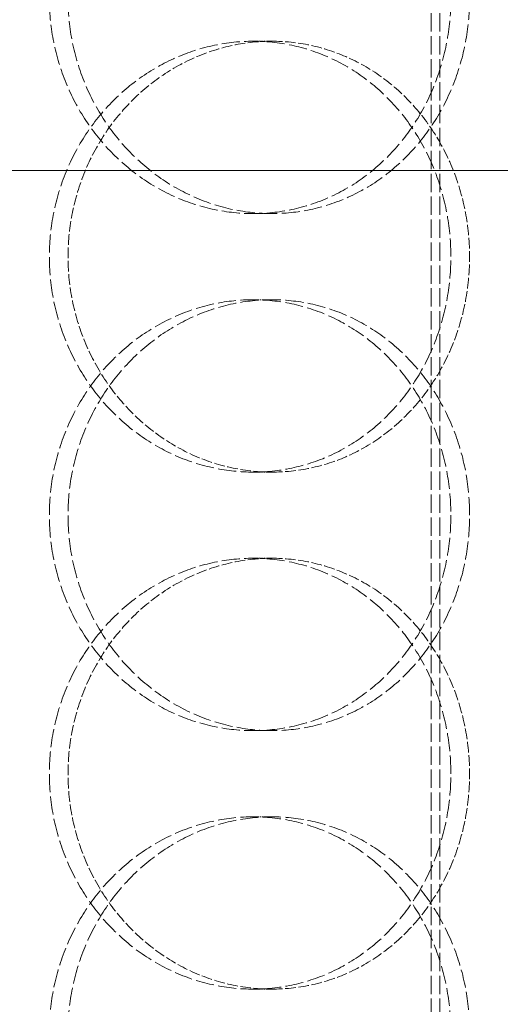
# Model space of a CAD drawing. Units: millimetres. Extents: x 2577 to 35548, y 11306 to 27315.
# Drawn here: x 4438 to 4494, y 21737 to 21852 of the extents above; entities that cross this region are included whole.
import ezdxf

# ---------------------------------------------------------------- set-up
doc = ezdxf.new("R2010")
doc.units = ezdxf.units.MM
doc.linetypes.add('DASHED', pattern=[0.2068, 0.1655, -0.0413])
for name, color, linetype, lineweight in [('AM_8', 1, 'Continuous', 25), ('AM_oprema', 1, 'Continuous', 0), ('Visible (ISO)', 7, 'Continuous', 0)]:
    doc.layers.add(name, color=color, linetype=linetype, lineweight=lineweight)
doc.layers.add('Hidden (ISO)', color=1, linetype='DASHED', lineweight=0, true_color=0xff0000)

# ---------------------------------------------------------------- blocks, each defined once
blk = doc.blocks.new('filter 100')
at = {"layer": 'Hidden (ISO)', "ltscale": 12.858274}
for p, q in [((57167.99, -17966.08), (57167.99, -17381.08)), ((57168.99, -17966.08), (57168.99, -17381.08))]:
    blk.add_line(p, q, dxfattribs=at)
at = {"layer": 'Hidden (ISO)', "ltscale": 0.571033}
for p, q in [((57149.49, -17656.08), (57147.33, -17656.08)), ((57147.33, -17676.08), (57149.49, -17676.08)), ((57147.33, -17686.08), (57149.49, -17686.08)), ((57149.49, -17706.08), (57147.33, -17706.08)), ((57149.49, -17716.08), (57147.33, -17716.08)), ((57147.33, -17736.08), (57149.49, -17736.08)), ((57147.33, -17746.08), (57149.49, -17746.08)), ((57149.49, -17766.08), (57147.33, -17766.08))]:
    blk.add_line(p, q, dxfattribs=at)
at = {"layer": 'Hidden (ISO)', "ltscale": 12.664417}
for points in [[(57170.28, -17651.08), (57170.28, -17649.51), (57170.14, -17647.89), (57169.57, -17644.66), (57169.13, -17643.06), (57167.98, -17639.98), (57167.26, -17638.5), (57165.59, -17635.77), (57164.64, -17634.52), (57162.62, -17632.3), (57161.47, -17631.26), (57158.97, -17629.42), (57157.62, -17628.63), (57154.78, -17627.35), (57153.29, -17626.87), (57150.3, -17626.23), (57148.79, -17626.08), (57145.86, -17626.08), (57144.34, -17626.23), (57141.32, -17626.87), (57139.8, -17627.35), (57136.9, -17628.63), (57135.5, -17629.42), (57132.91, -17631.26), (57131.72, -17632.3), (57129.61, -17634.52), (57128.61, -17635.77), (57126.86, -17638.5), (57126.1, -17639.98), (57124.87, -17643.06), (57124.41, -17644.66), (57123.8, -17647.89), (57123.66, -17649.51), (57123.66, -17652.65), (57123.8, -17654.28), (57124.41, -17657.51), (57124.87, -17659.11), (57126.1, -17662.19), (57126.86, -17663.67), (57128.61, -17666.4), (57129.61, -17667.65), (57131.72, -17669.87), (57132.91, -17670.91), (57135.5, -17672.75), (57136.9, -17673.54), (57139.8, -17674.82), (57141.32, -17675.3), (57144.34, -17675.93), (57145.86, -17676.08), (57148.79, -17676.08), (57150.3, -17675.93), (57153.29, -17675.3), (57154.78, -17674.82), (57157.62, -17673.54), (57158.97, -17672.75), (57161.47, -17670.91), (57162.62, -17669.87), (57164.64, -17667.65), (57165.59, -17666.4), (57167.26, -17663.67), (57167.98, -17662.19), (57169.13, -17659.11), (57169.57, -17657.51), (57170.14, -17654.28), (57170.28, -17652.65), (57170.28, -17651.08)], [(57170.28, -17681.08), (57170.28, -17682.65), (57170.14, -17684.28), (57169.57, -17687.51), (57169.13, -17689.11), (57167.98, -17692.19), (57167.26, -17693.67), (57165.59, -17696.4), (57164.64, -17697.65), (57162.62, -17699.87), (57161.47, -17700.91), (57158.97, -17702.75), (57157.62, -17703.54), (57154.78, -17704.82), (57153.29, -17705.3), (57150.3, -17705.93), (57148.79, -17706.08), (57145.86, -17706.08), (57144.34, -17705.93), (57141.32, -17705.3), (57139.8, -17704.82), (57136.9, -17703.54), (57135.5, -17702.75), (57132.91, -17700.91), (57131.72, -17699.87), (57129.61, -17697.65), (57128.61, -17696.4), (57126.86, -17693.67), (57126.1, -17692.19), (57124.87, -17689.11), (57124.41, -17687.51), (57123.8, -17684.28), (57123.66, -17682.65), (57123.66, -17679.51), (57123.8, -17677.89), (57124.41, -17674.66), (57124.87, -17673.06), (57126.1, -17669.98), (57126.86, -17668.5), (57128.61, -17665.77), (57129.61, -17664.52), (57131.72, -17662.3), (57132.91, -17661.26), (57135.5, -17659.42), (57136.9, -17658.63), (57139.8, -17657.35), (57141.32, -17656.87), (57144.34, -17656.23), (57145.86, -17656.08), (57148.79, -17656.08), (57150.3, -17656.23), (57153.29, -17656.87), (57154.78, -17657.35), (57157.62, -17658.63), (57158.97, -17659.42), (57161.47, -17661.26), (57162.62, -17662.3), (57164.64, -17664.52), (57165.59, -17665.77), (57167.26, -17668.5), (57167.98, -17669.98), (57169.13, -17673.06), (57169.57, -17674.66), (57170.14, -17677.89), (57170.28, -17679.51), (57170.28, -17681.08)], [(57170.28, -17711.08), (57170.28, -17709.51), (57170.14, -17707.89), (57169.57, -17704.66), (57169.13, -17703.06), (57167.98, -17699.98), (57167.26, -17698.5), (57165.59, -17695.77), (57164.64, -17694.52), (57162.62, -17692.3), (57161.47, -17691.26), (57158.97, -17689.42), (57157.62, -17688.63), (57154.78, -17687.35), (57153.29, -17686.87), (57150.3, -17686.23), (57148.79, -17686.08), (57145.86, -17686.08), (57144.34, -17686.23), (57141.32, -17686.87), (57139.8, -17687.35), (57136.9, -17688.63), (57135.5, -17689.42), (57132.91, -17691.26), (57131.72, -17692.3), (57129.61, -17694.52), (57128.61, -17695.77), (57126.86, -17698.5), (57126.1, -17699.98), (57124.87, -17703.06), (57124.41, -17704.66), (57123.8, -17707.89), (57123.66, -17709.51), (57123.66, -17712.65), (57123.8, -17714.28), (57124.41, -17717.51), (57124.87, -17719.11), (57126.1, -17722.19), (57126.86, -17723.67), (57128.61, -17726.4), (57129.61, -17727.65), (57131.72, -17729.87), (57132.91, -17730.91), (57135.5, -17732.75), (57136.9, -17733.54), (57139.8, -17734.82), (57141.32, -17735.3), (57144.34, -17735.93), (57145.86, -17736.08), (57148.79, -17736.08), (57150.3, -17735.93), (57153.29, -17735.3), (57154.78, -17734.82), (57157.62, -17733.54), (57158.97, -17732.75), (57161.47, -17730.91), (57162.62, -17729.87), (57164.64, -17727.65), (57165.59, -17726.4), (57167.26, -17723.67), (57167.98, -17722.19), (57169.13, -17719.11), (57169.57, -17717.51), (57170.14, -17714.28), (57170.28, -17712.65), (57170.28, -17711.08)], [(57170.28, -17741.08), (57170.28, -17742.65), (57170.14, -17744.28), (57169.57, -17747.51), (57169.13, -17749.11), (57167.98, -17752.19), (57167.26, -17753.67), (57165.59, -17756.4), (57164.64, -17757.65), (57162.62, -17759.87), (57161.47, -17760.91), (57158.97, -17762.75), (57157.62, -17763.54), (57154.78, -17764.82), (57153.29, -17765.3), (57150.3, -17765.93), (57148.79, -17766.08), (57145.86, -17766.08), (57144.34, -17765.93), (57141.32, -17765.3), (57139.8, -17764.82), (57136.9, -17763.54), (57135.5, -17762.75), (57132.91, -17760.91), (57131.72, -17759.87), (57129.61, -17757.65), (57128.61, -17756.4), (57126.86, -17753.67), (57126.1, -17752.19), (57124.87, -17749.11), (57124.41, -17747.51), (57123.8, -17744.28), (57123.66, -17742.65), (57123.66, -17739.51), (57123.8, -17737.89), (57124.41, -17734.66), (57124.87, -17733.06), (57126.1, -17729.98), (57126.86, -17728.5), (57128.61, -17725.77), (57129.61, -17724.52), (57131.72, -17722.3), (57132.91, -17721.26), (57135.5, -17719.42), (57136.9, -17718.63), (57139.8, -17717.35), (57141.32, -17716.87), (57144.34, -17716.23), (57145.86, -17716.08), (57148.79, -17716.08), (57150.3, -17716.23), (57153.29, -17716.87), (57154.78, -17717.35), (57157.62, -17718.63), (57158.97, -17719.42), (57161.47, -17721.26), (57162.62, -17722.3), (57164.64, -17724.52), (57165.59, -17725.77), (57167.26, -17728.5), (57167.98, -17729.98), (57169.13, -17733.06), (57169.57, -17734.66), (57170.14, -17737.89), (57170.28, -17739.51), (57170.28, -17741.08)], [(57170.28, -17771.08), (57170.28, -17769.51), (57170.14, -17767.89), (57169.57, -17764.66), (57169.13, -17763.06), (57167.98, -17759.98), (57167.26, -17758.5), (57165.59, -17755.77), (57164.64, -17754.52), (57162.62, -17752.3), (57161.47, -17751.26), (57158.97, -17749.42), (57157.62, -17748.63), (57154.78, -17747.35), (57153.29, -17746.87), (57150.3, -17746.23), (57148.79, -17746.08), (57145.86, -17746.08), (57144.34, -17746.23), (57141.32, -17746.87), (57139.8, -17747.35), (57136.9, -17748.63), (57135.5, -17749.42), (57132.91, -17751.26), (57131.72, -17752.3), (57129.61, -17754.52), (57128.61, -17755.77), (57126.86, -17758.5), (57126.1, -17759.98), (57124.87, -17763.06), (57124.41, -17764.66), (57123.8, -17767.89), (57123.66, -17769.51), (57123.66, -17772.65), (57123.8, -17774.28), (57124.41, -17777.51), (57124.87, -17779.11), (57126.1, -17782.19), (57126.86, -17783.67), (57128.61, -17786.4), (57129.61, -17787.65), (57131.72, -17789.87), (57132.91, -17790.91), (57135.5, -17792.75), (57136.9, -17793.54), (57139.8, -17794.82), (57141.32, -17795.3), (57144.34, -17795.93), (57145.86, -17796.08), (57148.79, -17796.08), (57150.3, -17795.93), (57153.29, -17795.3), (57154.78, -17794.82), (57157.62, -17793.54), (57158.97, -17792.75), (57161.47, -17790.91), (57162.62, -17789.87), (57164.64, -17787.65), (57165.59, -17786.4), (57167.26, -17783.67), (57167.98, -17782.19), (57169.13, -17779.11), (57169.57, -17777.51), (57170.14, -17774.28), (57170.28, -17772.65), (57170.28, -17771.08)]]:
    blk.add_open_spline(points, degree=3, knots=[0, 0, 0, 0, 0.471072, 0.471072, 0.942144, 0.942144, 1.413216, 1.413216, 1.884288, 1.884288, 2.355359, 2.355359, 2.82643, 2.82643, 3.297502, 3.297502, 3.768573, 3.768573, 4.239644, 4.239644, 4.710716, 4.710716, 5.181787, 5.181787, 5.652858, 5.652858, 6.12393, 6.12393, 6.595002, 6.595002, 7.066074, 7.066074, 7.537146, 7.537146, 8.008218, 8.008218, 8.47929, 8.47929, 8.950362, 8.950362, 9.421434, 9.421434, 9.892505, 9.892505, 10.363577, 10.363577, 10.834648, 10.834648, 11.305719, 11.305719, 11.776791, 11.776791, 12.247862, 12.247862, 12.718933, 12.718933, 13.190005, 13.190005, 13.661076, 13.661076, 14.132148, 14.132148, 14.60322, 14.60322, 15.074292, 15.074292, 15.074292, 15.074292], dxfattribs=at)
at = {"layer": 'Hidden (ISO)', "ltscale": 12.66423}
for points in [[(57172.45, -17651.08), (57172.45, -17652.65), (57172.32, -17654.28), (57171.75, -17657.51), (57171.31, -17659.11), (57170.15, -17662.19), (57169.43, -17663.67), (57167.76, -17666.4), (57166.81, -17667.65), (57164.79, -17669.87), (57163.64, -17670.91), (57161.14, -17672.75), (57159.78, -17673.54), (57156.95, -17674.82), (57155.46, -17675.3), (57152.47, -17675.93), (57150.96, -17676.08), (57148.03, -17676.08), (57146.51, -17675.93), (57143.48, -17675.3), (57141.97, -17674.82), (57139.07, -17673.54), (57137.67, -17672.75), (57135.08, -17670.91), (57133.89, -17669.87), (57131.78, -17667.65), (57130.78, -17666.4), (57129.03, -17663.67), (57128.27, -17662.19), (57127.05, -17659.11), (57126.58, -17657.51), (57125.97, -17654.28), (57125.83, -17652.65), (57125.83, -17649.51), (57125.97, -17647.89), (57126.58, -17644.66), (57127.05, -17643.06), (57128.27, -17639.98), (57129.03, -17638.5), (57130.78, -17635.77), (57131.78, -17634.52), (57133.89, -17632.3), (57135.08, -17631.26), (57137.67, -17629.42), (57139.07, -17628.63), (57141.97, -17627.35), (57143.48, -17626.87), (57146.51, -17626.23), (57148.03, -17626.08), (57150.96, -17626.08), (57152.47, -17626.23), (57155.46, -17626.87), (57156.95, -17627.35), (57159.78, -17628.63), (57161.14, -17629.42), (57163.64, -17631.26), (57164.79, -17632.3), (57166.81, -17634.52), (57167.76, -17635.77), (57169.43, -17638.5), (57170.15, -17639.98), (57171.31, -17643.06), (57171.75, -17644.66), (57172.32, -17647.89), (57172.45, -17649.51), (57172.45, -17651.08)], [(57172.45, -17711.08), (57172.45, -17712.65), (57172.32, -17714.28), (57171.75, -17717.51), (57171.31, -17719.11), (57170.15, -17722.19), (57169.43, -17723.67), (57167.76, -17726.4), (57166.81, -17727.65), (57164.79, -17729.87), (57163.64, -17730.91), (57161.14, -17732.75), (57159.78, -17733.54), (57156.95, -17734.82), (57155.46, -17735.3), (57152.47, -17735.93), (57150.96, -17736.08), (57148.03, -17736.08), (57146.51, -17735.93), (57143.48, -17735.3), (57141.97, -17734.82), (57139.07, -17733.54), (57137.67, -17732.75), (57135.08, -17730.91), (57133.89, -17729.87), (57131.78, -17727.65), (57130.78, -17726.4), (57129.03, -17723.67), (57128.27, -17722.19), (57127.05, -17719.11), (57126.58, -17717.51), (57125.97, -17714.28), (57125.83, -17712.65), (57125.83, -17709.51), (57125.97, -17707.89), (57126.58, -17704.66), (57127.05, -17703.06), (57128.27, -17699.98), (57129.03, -17698.5), (57130.78, -17695.77), (57131.78, -17694.52), (57133.89, -17692.3), (57135.08, -17691.26), (57137.67, -17689.42), (57139.07, -17688.63), (57141.97, -17687.35), (57143.48, -17686.87), (57146.51, -17686.23), (57148.03, -17686.08), (57150.96, -17686.08), (57152.47, -17686.23), (57155.46, -17686.87), (57156.95, -17687.35), (57159.78, -17688.63), (57161.14, -17689.42), (57163.64, -17691.26), (57164.79, -17692.3), (57166.81, -17694.52), (57167.76, -17695.77), (57169.43, -17698.5), (57170.15, -17699.98), (57171.31, -17703.06), (57171.75, -17704.66), (57172.32, -17707.89), (57172.45, -17709.51), (57172.45, -17711.08)], [(57172.45, -17771.08), (57172.45, -17772.65), (57172.32, -17774.28), (57171.75, -17777.51), (57171.31, -17779.11), (57170.15, -17782.19), (57169.43, -17783.67), (57167.76, -17786.4), (57166.81, -17787.65), (57164.79, -17789.87), (57163.64, -17790.91), (57161.14, -17792.75), (57159.78, -17793.54), (57156.95, -17794.82), (57155.46, -17795.3), (57152.47, -17795.93), (57150.96, -17796.08), (57148.03, -17796.08), (57146.51, -17795.93), (57143.48, -17795.3), (57141.97, -17794.82), (57139.07, -17793.54), (57137.67, -17792.75), (57135.08, -17790.91), (57133.89, -17789.87), (57131.78, -17787.65), (57130.78, -17786.4), (57129.03, -17783.67), (57128.27, -17782.19), (57127.05, -17779.11), (57126.58, -17777.51), (57125.97, -17774.28), (57125.83, -17772.65), (57125.83, -17769.51), (57125.97, -17767.89), (57126.58, -17764.66), (57127.05, -17763.06), (57128.27, -17759.98), (57129.03, -17758.5), (57130.78, -17755.77), (57131.78, -17754.52), (57133.89, -17752.3), (57135.08, -17751.26), (57137.67, -17749.42), (57139.07, -17748.63), (57141.97, -17747.35), (57143.48, -17746.87), (57146.51, -17746.23), (57148.03, -17746.08), (57150.96, -17746.08), (57152.47, -17746.23), (57155.46, -17746.87), (57156.95, -17747.35), (57159.78, -17748.63), (57161.14, -17749.42), (57163.64, -17751.26), (57164.79, -17752.3), (57166.81, -17754.52), (57167.76, -17755.77), (57169.43, -17758.5), (57170.15, -17759.98), (57171.31, -17763.06), (57171.75, -17764.66), (57172.32, -17767.89), (57172.45, -17769.51), (57172.45, -17771.08)]]:
    blk.add_open_spline(points, degree=3, knots=[0, 0, 0, 0, 0.471064, 0.471064, 0.942128, 0.942128, 1.413192, 1.413192, 1.884256, 1.884256, 2.355319, 2.355319, 2.826383, 2.826383, 3.297446, 3.297446, 3.76851, 3.76851, 4.239573, 4.239573, 4.710636, 4.710636, 5.1817, 5.1817, 5.652763, 5.652763, 6.123827, 6.123827, 6.594891, 6.594891, 7.065955, 7.065955, 7.537019, 7.537019, 8.008083, 8.008083, 8.479147, 8.479147, 8.950211, 8.950211, 9.421275, 9.421275, 9.892339, 9.892339, 10.363402, 10.363402, 10.834465, 10.834465, 11.305529, 11.305529, 11.776592, 11.776592, 12.247656, 12.247656, 12.718719, 12.718719, 13.189782, 13.189782, 13.660846, 13.660846, 14.13191, 14.13191, 14.602974, 14.602974, 15.074038, 15.074038, 15.074038, 15.074038], dxfattribs=at)
at = {"layer": 'Hidden (ISO)', "ltscale": 7.478776}
for points, knots in [([(57149.49, -17656.08), (57148.03, -17656.08), (57146.51, -17656.23), (57143.48, -17656.87), (57141.97, -17657.35), (57139.07, -17658.63), (57137.67, -17659.42), (57135.08, -17661.26), (57133.89, -17662.3), (57131.78, -17664.52), (57130.78, -17665.77), (57129.03, -17668.5), (57128.27, -17669.98), (57127.05, -17673.06), (57126.58, -17674.66), (57125.97, -17677.89), (57125.83, -17679.51), (57125.83, -17682.65), (57125.97, -17684.28), (57126.58, -17687.51), (57127.05, -17689.11), (57128.27, -17692.19), (57129.03, -17693.67), (57130.78, -17696.4), (57131.78, -17697.65), (57133.89, -17699.87), (57135.08, -17700.91), (57137.67, -17702.75), (57139.07, -17703.54), (57141.97, -17704.82), (57143.48, -17705.3), (57146.51, -17705.93), (57148.03, -17706.08), (57149.49, -17706.08)], [3.76851, 3.76851, 3.76851, 3.76851, 4.239573, 4.239573, 4.710636, 4.710636, 5.1817, 5.1817, 5.652763, 5.652763, 6.123827, 6.123827, 6.594891, 6.594891, 7.065955, 7.065955, 7.537019, 7.537019, 8.008083, 8.008083, 8.479147, 8.479147, 8.950211, 8.950211, 9.421275, 9.421275, 9.892339, 9.892339, 10.363402, 10.363402, 10.834465, 10.834465, 11.305529, 11.305529, 11.305529, 11.305529]), ([(57149.49, -17706.08), (57150.96, -17706.08), (57152.47, -17705.93), (57155.46, -17705.3), (57156.95, -17704.82), (57159.78, -17703.54), (57161.14, -17702.75), (57163.64, -17700.91), (57164.79, -17699.87), (57166.81, -17697.65), (57167.76, -17696.4), (57169.43, -17693.67), (57170.15, -17692.19), (57171.31, -17689.11), (57171.75, -17687.51), (57172.32, -17684.28), (57172.45, -17682.65), (57172.45, -17681.08), (57172.45, -17679.51), (57172.32, -17677.89), (57171.75, -17674.66), (57171.31, -17673.06), (57170.15, -17669.98), (57169.43, -17668.5), (57167.76, -17665.77), (57166.81, -17664.52), (57164.79, -17662.3), (57163.64, -17661.26), (57161.14, -17659.42), (57159.78, -17658.63), (57156.95, -17657.35), (57155.46, -17656.87), (57152.47, -17656.23), (57150.96, -17656.08), (57149.49, -17656.08)], [11.305529, 11.305529, 11.305529, 11.305529, 11.776592, 11.776592, 12.247656, 12.247656, 12.718719, 12.718719, 13.189782, 13.189782, 13.660846, 13.660846, 14.13191, 14.13191, 14.602974, 14.602974, 15.074038, 15.074038, 15.074038, 15.545102, 15.545102, 16.016166, 16.016166, 16.48723, 16.48723, 16.958294, 16.958294, 17.429358, 17.429358, 17.900421, 17.900421, 18.371485, 18.371485, 18.842548, 18.842548, 18.842548, 18.842548]), ([(57149.49, -17716.08), (57148.03, -17716.08), (57146.51, -17716.23), (57143.48, -17716.87), (57141.97, -17717.35), (57139.07, -17718.63), (57137.67, -17719.42), (57135.08, -17721.26), (57133.89, -17722.3), (57131.78, -17724.52), (57130.78, -17725.77), (57129.03, -17728.5), (57128.27, -17729.98), (57127.05, -17733.06), (57126.58, -17734.66), (57125.97, -17737.89), (57125.83, -17739.51), (57125.83, -17742.65), (57125.97, -17744.28), (57126.58, -17747.51), (57127.05, -17749.11), (57128.27, -17752.19), (57129.03, -17753.67), (57130.78, -17756.4), (57131.78, -17757.65), (57133.89, -17759.87), (57135.08, -17760.91), (57137.67, -17762.75), (57139.07, -17763.54), (57141.97, -17764.82), (57143.48, -17765.3), (57146.51, -17765.93), (57148.03, -17766.08), (57149.49, -17766.08)], [3.76851, 3.76851, 3.76851, 3.76851, 4.239573, 4.239573, 4.710636, 4.710636, 5.1817, 5.1817, 5.652763, 5.652763, 6.123827, 6.123827, 6.594891, 6.594891, 7.065955, 7.065955, 7.537019, 7.537019, 8.008083, 8.008083, 8.479147, 8.479147, 8.950211, 8.950211, 9.421275, 9.421275, 9.892339, 9.892339, 10.363402, 10.363402, 10.834465, 10.834465, 11.305529, 11.305529, 11.305529, 11.305529]), ([(57149.49, -17766.08), (57150.96, -17766.08), (57152.47, -17765.93), (57155.46, -17765.3), (57156.95, -17764.82), (57159.78, -17763.54), (57161.14, -17762.75), (57163.64, -17760.91), (57164.79, -17759.87), (57166.81, -17757.65), (57167.76, -17756.4), (57169.43, -17753.67), (57170.15, -17752.19), (57171.31, -17749.11), (57171.75, -17747.51), (57172.32, -17744.28), (57172.45, -17742.65), (57172.45, -17741.08), (57172.45, -17739.51), (57172.32, -17737.89), (57171.75, -17734.66), (57171.31, -17733.06), (57170.15, -17729.98), (57169.43, -17728.5), (57167.76, -17725.77), (57166.81, -17724.52), (57164.79, -17722.3), (57163.64, -17721.26), (57161.14, -17719.42), (57159.78, -17718.63), (57156.95, -17717.35), (57155.46, -17716.87), (57152.47, -17716.23), (57150.96, -17716.08), (57149.49, -17716.08)], [11.305529, 11.305529, 11.305529, 11.305529, 11.776592, 11.776592, 12.247656, 12.247656, 12.718719, 12.718719, 13.189782, 13.189782, 13.660846, 13.660846, 14.13191, 14.13191, 14.602974, 14.602974, 15.074038, 15.074038, 15.074038, 15.545102, 15.545102, 16.016166, 16.016166, 16.48723, 16.48723, 16.958294, 16.958294, 17.429358, 17.429358, 17.900421, 17.900421, 18.371485, 18.371485, 18.842548, 18.842548, 18.842548, 18.842548])]:
    blk.add_open_spline(points, degree=3, knots=knots, dxfattribs=at)
at = {"layer": 'Visible (ISO)'}
blk.add_line((56690.22, -17671.08), (57377.22, -17671.08), dxfattribs=at)

msp = doc.modelspace()

# ---------------------------------------------------------------- hatches: boundary and pattern name
at = {"layer": 'AM_8'}
h = msp.add_hatch(dxfattribs=at)
h.set_pattern_fill('ANSI31', color=256, scale=10, style=0)
h.set_pattern_definition([(45, (-27323.806, 24833.853), (-22.45064, 22.45064), [])])
h.paths.add_polyline_path([(3303.78, 21018.05), (3303.78, 22428.06), (3292.43, 22428.06), (3286.43, 22428.06), (3286.43, 22433.06), (3292.43, 22433.06), (3303.78, 22433.06), (3303.78, 22955.08), (3253.7, 22955.08), (3253.7, 22955.12), (3228.86, 22955.12), (3228.86, 22955.08), (3178.78, 22955.08), (3178.78, 20818.05), (5628.78, 20818.05), (5628.78, 22922.22), (5628.62, 22922.22), (5628.62, 22935.08), (5503.78, 22935.08), (5503.78, 21018.05)])
h.paths.add_polyline_path([(5628.78, 23374.13), (5628.78, 23583.05), (5569.32, 23583.05, -0.39391), (5559.34, 23592.36), (5558.03, 23611.05), (5549.55, 23611.05), (5547.62, 23638.75, 0.39391), (5537.64, 23648.05), (5503.78, 23648.05), (5503.78, 23361.18), (5553.7, 23361.18), (5553.7, 23361.08), (5578.54, 23361.08), (5578.54, 23361.18), (5628.62, 23361.18), (5628.62, 23374.13)])

# ---------------------------------------------------------------- block references
at = {"layer": 'AM_oprema'}
msp.add_blockref('filter 100', (-52682.42, 39505.25), dxfattribs=at)

doc.saveas('drawing.dxf')
